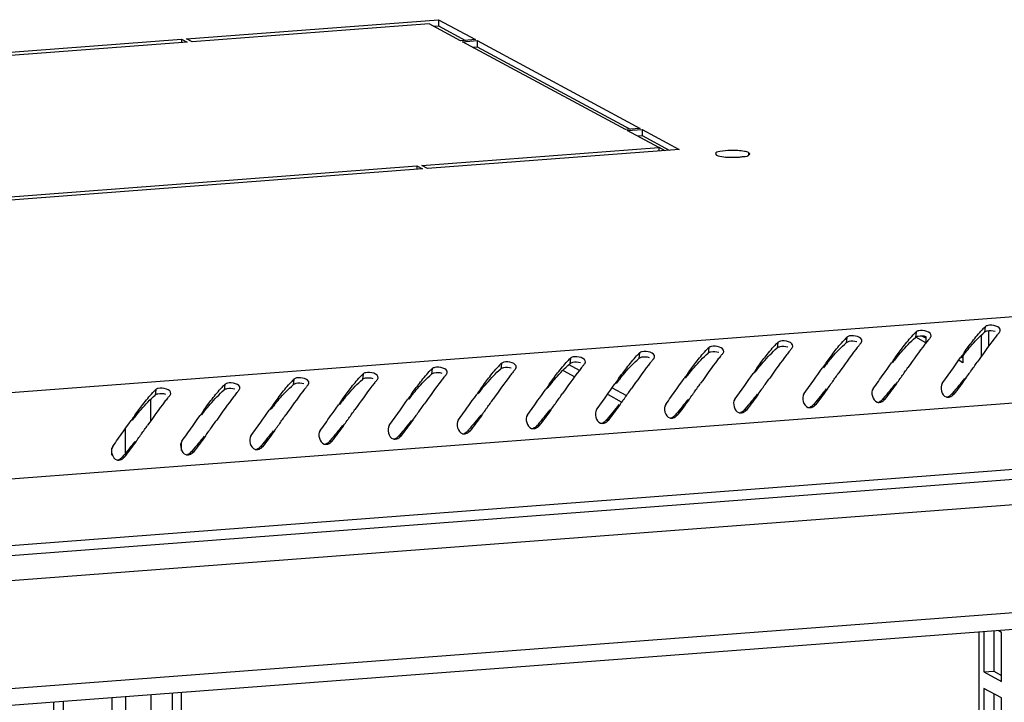
# Model space of a CAD drawing. Units: millimetres. Extents: x 0 to 841, y 0 to 594.
# Drawn here: x 759 to 778, y 558 to 571 of the extents above; entities that cross this region are included whole.
import ezdxf

# ---------------------------------------------------------------- set-up
doc = ezdxf.new("R2010")
doc.units = ezdxf.units.MM
doc.header["$LTSCALE"] = 46.255
doc.layers.get('0').update_dxf_attribs({"linetype": 'CONTINUOUS'})
doc.layers.add('02___PRT_ALL_AXES', color=7, linetype='CONTINUOUS')

msp = doc.modelspace()

# ---------------------------------------------------------------- linework, layer by layer
at = {"color": 7, "linetype": 'Continuous'}
for p, q in [((768.16538, 570.46535), (768.16538, 570.46981)), ((768.86788, 570.08682), (768.86788, 570.09129)), ((769.57037, 569.70829), (769.57037, 569.71276)), ((770.27287, 569.32976), (770.27287, 569.33423)), ((770.97537, 568.95123), (770.97537, 568.9557)), ((777.29788, 565.15097), (777.29785, 565.43645)), ((776.10373, 565.29942), (776.02871, 565.33984)), ((776.80623, 564.92089), (776.78125, 564.93435)), ((760.92873, 563.12521), (760.92869, 563.58844)), ((777.10802, 559.72456), (777.12466, 380.63792)), ((777.20461, 559.73189), (777.20468, 558.96692)), ((777.53828, 559.7175), (777.47366, 559.75232)), ((777.53836, 558.78712), (777.53828, 559.7175)), ((777.20468, 558.96692), (777.39194, 558.98114)), ((777.20468, 558.96692), (777.53836, 558.78712)), ((777.20471, 558.65353), (777.20479, 557.72315)), ((777.53839, 558.47373), (777.20471, 558.65353)), ((760.93561, 489.06112), (760.92916, 558.49599)), ((777.53848, 557.54335), (777.53839, 558.47373)), ((759.75758, 488.97166), (759.75113, 558.40653))]:
    msp.add_line(p, q, dxfattribs=at)
at = {"color": 3, "linetype": 'Continuous'}
for p, q in [((771.04047, 568.92062), (771.15125, 568.86093)), ((777.49922, 565.41232), (777.51274, 565.43975)), ((774.87763, 565.21324), (774.89115, 565.24068)), ((776.10374, 565.21307), (775.91242, 565.31616)), ((776.10373, 565.32748), (776.10374, 565.21307)), ((776.18842, 565.31278), (776.20195, 565.34022)), ((777.15745, 564.95919), (777.15742, 565.35336)), ((772.25604, 565.01417), (772.26956, 565.04161)), ((773.56683, 565.11371), (773.58036, 565.14114)), ((769.63445, 564.81509), (769.64797, 564.84253)), ((770.94524, 564.91463), (770.95877, 564.94207)), ((775.40564, 564.76829), (775.45003, 564.83107)), ((776.63896, 564.75796), (776.67686, 564.81172)), ((776.67686, 564.81172), (776.71643, 564.86783)), ((776.71643, 564.86783), (776.76082, 564.9306)), ((776.80624, 564.83454), (776.7322, 564.87444)), ((776.80622, 564.96486), (776.80624, 564.83454)), ((767.01286, 564.61602), (767.02638, 564.64346)), ((768.32365, 564.71556), (768.33718, 564.74299)), ((769.22494, 564.68739), (769.4448, 564.56892)), ((772.78405, 564.56922), (772.82844, 564.63199)), ((774.05527, 564.61264), (774.09484, 564.66875)), ((774.09484, 564.66875), (774.13923, 564.73153)), ((775.30104, 564.62002), (775.32816, 564.65843)), ((775.32816, 564.65843), (775.36607, 564.71218)), ((775.36607, 564.71218), (775.40564, 564.76829)), ((776.61184, 564.71956), (776.63896, 564.75796)), ((764.39127, 564.41695), (764.40479, 564.44438)), ((765.70206, 564.51648), (765.71559, 564.54392)), ((770.16246, 564.37014), (770.20685, 564.43292)), ((771.43368, 564.41357), (771.47325, 564.46968)), ((771.47325, 564.46968), (771.51764, 564.53246)), ((772.67945, 564.42094), (772.70657, 564.45935)), ((772.70657, 564.45935), (772.74448, 564.5131)), ((772.74448, 564.5131), (772.78405, 564.56922)), ((773.99025, 564.52048), (774.01737, 564.55889)), ((774.01737, 564.55889), (774.05527, 564.61264)), ((761.76968, 564.21787), (761.7832, 564.24531)), ((763.08047, 564.31741), (763.094, 564.34484)), ((768.81209, 564.21449), (768.85166, 564.2706)), ((768.85166, 564.2706), (768.89605, 564.33338)), ((770.05786, 564.22187), (770.08498, 564.26028)), ((770.08498, 564.26028), (770.12289, 564.31403)), ((770.12289, 564.31403), (770.16246, 564.37014)), ((771.36866, 564.32141), (771.39578, 564.35981)), ((771.39578, 564.35981), (771.43368, 564.41357)), ((766.1905, 564.01542), (766.23007, 564.07153)), ((766.23007, 564.07153), (766.27446, 564.13431)), ((767.43627, 564.0228), (767.46339, 564.0612)), ((767.46339, 564.0612), (767.5013, 564.11496)), ((767.5013, 564.11496), (767.54087, 564.17107)), ((767.54087, 564.17107), (767.58526, 564.23384)), ((768.74707, 564.12233), (768.77419, 564.16074)), ((768.77419, 564.16074), (768.81209, 564.21449)), ((770.07676, 564.22841), (770.32592, 564.09415)), ((796.52184, 564.04189), (722.57701, 558.42678)), ((763.56891, 563.81634), (763.60848, 563.87245)), ((763.60848, 563.87245), (763.65287, 563.93523)), ((764.8418, 563.86213), (764.87971, 563.91588)), ((764.87971, 563.91588), (764.91928, 563.97199)), ((764.91928, 563.97199), (764.96367, 564.03477)), ((766.12548, 563.92326), (766.1526, 563.96167)), ((766.1526, 563.96167), (766.1905, 564.01542)), ((760.98689, 563.67338), (761.03128, 563.73616)), ((762.22021, 563.66305), (762.25812, 563.71681)), ((762.25812, 563.71681), (762.29769, 563.77292)), ((762.29769, 563.77292), (762.34208, 563.83569)), ((763.50389, 563.72418), (763.53101, 563.76259)), ((763.53101, 563.76259), (763.56891, 563.81634)), ((764.81468, 563.82372), (764.8418, 563.86213)), ((760.8823, 563.52511), (760.90942, 563.56352)), ((760.90942, 563.56352), (760.94732, 563.61727)), ((760.94732, 563.61727), (760.98689, 563.67338)), ((762.19309, 563.62465), (762.22021, 563.66305)), ((793.89704, 560.99946), (725.06875, 555.77287)), ((777.39186, 559.74611), (777.39194, 558.98114)), ((777.39194, 558.98114), (777.53835, 558.90224)), ((777.39197, 558.55262), (777.39205, 557.73737)), ((759.57032, 488.95744), (759.56387, 558.39231))]:
    msp.add_line(p, q, dxfattribs=at)
at = {"color": 9, "linetype": 'Continuous'}
for p, q in [((796.01288, 567.09303), (722.21512, 561.48909)), ((796.58785, 565.49914), (722.60282, 559.88098)), ((775.91729, 565.4183), (775.90477, 565.31286)), ((777.22809, 565.51784), (777.21556, 565.4124)), ((773.2957, 565.21923), (773.28318, 565.11378)), ((774.6065, 565.31877), (774.59397, 565.21332)), ((770.67411, 565.02015), (770.66159, 564.91471)), ((771.98491, 565.11969), (771.97238, 565.01425)), ((768.05252, 564.82108), (768.04, 564.71563)), ((769.36332, 564.92062), (769.35079, 564.81517)), ((765.43093, 564.62201), (765.41841, 564.51656)), ((766.74173, 564.72154), (766.7292, 564.6161)), ((769.53632, 564.68771), (769.33931, 564.79387)), ((764.12014, 564.52247), (764.10761, 564.41702)), ((761.49855, 564.32339), (761.48602, 564.21795)), ((762.80934, 564.42293), (762.79682, 564.31749)), ((770.41981, 564.21166), (770.15839, 564.35252)), ((796.58796, 564.23578), (722.60294, 558.61762)), ((775.32042, 564.13524), (775.27899, 564.13602)), ((776.63122, 564.23478), (776.58978, 564.23556)), ((772.69883, 563.93617), (772.6574, 563.93694)), ((774.00963, 564.03571), (773.96819, 564.03648)), ((770.07724, 563.7371), (770.03581, 563.73787)), ((771.38804, 563.83663), (771.3466, 563.83741)), ((722.83766, 557.97488), (796.33581, 563.55607)), ((767.45565, 563.53802), (767.41422, 563.5388)), ((768.76645, 563.63756), (768.72501, 563.63833)), ((761.98653, 563.169), (761.98651, 563.32879)), ((764.83406, 563.33895), (764.79263, 563.33972)), ((766.14486, 563.43848), (766.10342, 563.43926)), ((760.66923, 563.07967), (760.66921, 563.2126)), ((762.21247, 563.13987), (762.17104, 563.14065)), ((763.52327, 563.23941), (763.48183, 563.24018)), ((760.90168, 563.04034), (760.86024, 563.04111)), ((794.36981, 561.35013), (724.80404, 556.06755)), ((760.6761, 489.04141), (760.66965, 558.47628)), ((761.82147, 538.17523), (761.81958, 558.5636)), ((761.98866, 540.14042), (761.98695, 558.57631))]:
    msp.add_line(p, q, dxfattribs=at)
at = {"color": 3, "linetype": 'Continuous'}
for centre, radius, start, end in [((777.0838, 564.21946), 1.67271, 134.216579, 136.941685), ((778.39459, 564.319), 1.67271, 134.216579, 136.941685), ((780.04727, 563.24475), 3.34533, 140.46561, 140.892673), ((779.85638, 563.40224), 3.09785, 140.08716, 140.464755), ((779.66259, 563.56452), 2.84509, 139.49838, 140.089877), ((774.46221, 564.02038), 1.67271, 134.216579, 136.941685), ((775.773, 564.11992), 1.67271, 134.216579, 136.941685), ((777.42568, 563.04567), 3.34533, 140.46561, 140.892673), ((777.23479, 563.20316), 3.09785, 140.08716, 140.464755), ((777.041, 563.36544), 2.84509, 139.49838, 140.089877), ((779.27518, 562.7099), 4.03792, 140.921226, 142.167023), ((778.73647, 563.14521), 3.34533, 140.46561, 140.892673), ((778.54558, 563.3027), 3.09785, 140.08716, 140.464755), ((778.3518, 563.46498), 2.84509, 139.49838, 140.089877), ((780.58597, 562.80943), 4.03792, 140.921226, 142.167023), ((771.84062, 563.82131), 1.67271, 134.216579, 136.941685), ((773.15141, 563.92085), 1.67271, 134.216579, 136.941685), ((774.6132, 563.00409), 3.09785, 140.08716, 140.464755), ((774.41941, 563.16637), 2.84509, 139.49838, 140.089877), ((776.65359, 562.51082), 4.03792, 140.921226, 142.167023), ((776.11488, 562.94613), 3.34533, 140.46561, 140.892673), ((775.92399, 563.10363), 3.09785, 140.08716, 140.464755), ((775.73021, 563.26591), 2.84509, 139.49838, 140.089877), ((777.96438, 562.61036), 4.03792, 140.921226, 142.167023), ((791.82095, 554.26541), 18.4541, 144.317416, 144.694852), ((769.21903, 563.62224), 1.67271, 134.216579, 136.941685), ((770.52982, 563.72177), 1.67271, 134.216579, 136.941685), ((771.79782, 562.96729), 2.84509, 139.49838, 140.089877), ((774.032, 562.31175), 4.03792, 140.921226, 142.167023), ((773.49329, 562.74706), 3.34533, 140.46561, 140.892673), ((773.3024, 562.90455), 3.09785, 140.08716, 140.464755), ((773.10862, 563.06683), 2.84509, 139.49838, 140.089877), ((775.34279, 562.41128), 4.03792, 140.921226, 142.167023), ((774.80409, 562.8466), 3.34533, 140.46561, 140.892673), ((789.19936, 554.06634), 18.4541, 144.317416, 144.694852), ((790.51015, 554.16587), 18.4541, 144.317416, 144.694852), ((734.27678, 594.98504), 52.34712, 324.620927, 324.841798), ((766.59743, 563.42316), 1.67271, 134.216579, 136.941685), ((767.90823, 563.5227), 1.67271, 134.216579, 136.941685), ((769.17623, 562.76822), 2.84509, 139.49838, 140.089877), ((771.41041, 562.11267), 4.03792, 140.921226, 142.167023), ((770.8717, 562.54799), 3.34533, 140.46561, 140.892673), ((770.68081, 562.70548), 3.09785, 140.08716, 140.464755), ((770.48703, 562.86776), 2.84509, 139.49838, 140.089877), ((772.7212, 562.21221), 4.03792, 140.921226, 142.167023), ((772.1825, 562.64752), 3.34533, 140.46561, 140.892673), ((771.99161, 562.80502), 3.09785, 140.08716, 140.464755), ((786.57777, 553.86726), 18.4541, 144.317416, 144.694852), ((787.88856, 553.9668), 18.4541, 144.317416, 144.694852), ((731.65519, 594.78596), 52.34712, 324.620927, 324.841798), ((732.96599, 594.8855), 52.34712, 324.620927, 324.841798), ((761.98322, 575.30443), 18.3622, 324.104973, 324.462127), ((757.29412, 578.65742), 24.12676, 324.455156, 324.587431), ((765.28664, 563.32362), 1.67271, 134.216579, 136.941685), ((768.78882, 561.9136), 4.03792, 140.921226, 142.167023), ((768.25011, 562.34891), 3.34533, 140.46561, 140.892673), ((768.05922, 562.5064), 3.09785, 140.08716, 140.464755), ((767.86544, 562.66868), 2.84509, 139.49838, 140.089877), ((770.09961, 562.01314), 4.03792, 140.921226, 142.167023), ((769.56091, 562.44845), 3.34533, 140.46561, 140.892673), ((769.37002, 562.60594), 3.09785, 140.08716, 140.464755), ((783.95618, 553.66819), 18.4541, 144.317416, 144.694852), ((785.26697, 553.76772), 18.4541, 144.317416, 144.694852), ((729.0336, 594.58689), 52.34712, 324.620927, 324.841798), ((730.3444, 594.68642), 52.34712, 324.620927, 324.841798), ((759.36163, 575.10535), 18.3622, 324.104973, 324.462127), ((754.67253, 578.45834), 24.12676, 324.455156, 324.587431), ((760.67242, 575.20489), 18.3622, 324.104973, 324.462127), ((755.98332, 578.55788), 24.12676, 324.455156, 324.587431), ((762.66505, 563.12455), 1.67271, 134.216579, 136.941685), ((763.97584, 563.22409), 1.67271, 134.216579, 136.941685), ((766.16723, 561.71452), 4.03792, 140.921226, 142.167023), ((765.62852, 562.14984), 3.34533, 140.46561, 140.892673), ((765.43763, 562.30733), 3.09785, 140.08716, 140.464755), ((765.24385, 562.46961), 2.84509, 139.49838, 140.089877), ((767.47802, 561.81406), 4.03792, 140.921226, 142.167023), ((766.93932, 562.24937), 3.34533, 140.46561, 140.892673), ((766.74843, 562.40687), 3.09785, 140.08716, 140.464755), ((766.55464, 562.56914), 2.84509, 139.49838, 140.089877), ((782.64538, 553.56865), 18.4541, 144.317416, 144.694852), ((726.41201, 594.38781), 52.34712, 324.620927, 324.841798), ((727.72281, 594.48735), 52.34712, 324.620927, 324.841798), ((752.05094, 578.25927), 24.12676, 324.455156, 324.587431), ((758.05083, 575.00582), 18.3622, 324.104973, 324.462127), ((753.36173, 578.3588), 24.12676, 324.455156, 324.587431), ((764.85643, 561.61499), 4.03792, 140.921226, 142.167023), ((764.31773, 562.0503), 3.34533, 140.46561, 140.892673), ((764.12684, 562.20779), 3.09785, 140.08716, 140.464755), ((763.93305, 562.37007), 2.84509, 139.49838, 140.089877), ((780.02379, 553.36957), 18.4541, 144.317416, 144.694852), ((781.33459, 553.46911), 18.4541, 144.317416, 144.694852), ((725.10122, 594.28828), 52.34712, 324.620927, 324.841798), ((749.42935, 578.06019), 24.12676, 324.455156, 324.587431), ((755.42924, 574.80674), 18.3622, 324.104973, 324.462127), ((750.74014, 578.15973), 24.12676, 324.455156, 324.587431), ((756.74004, 574.90628), 18.3622, 324.104973, 324.462127), ((777.4022, 553.1705), 18.4541, 144.317416, 144.694852), ((778.713, 553.27004), 18.4541, 144.317416, 144.694852), ((722.47963, 594.0892), 52.34712, 324.620927, 324.841798), ((746.80776, 577.86112), 24.12676, 324.455156, 324.587431), ((723.79042, 594.18874), 52.34712, 324.620927, 324.841798), ((752.80765, 574.60767), 18.3622, 324.104973, 324.462127), ((748.11855, 577.96066), 24.12676, 324.455156, 324.587431), ((754.11845, 574.7072), 18.3622, 324.104973, 324.462127), ((776.09141, 553.07096), 18.4541, 144.317416, 144.694852), ((719.85804, 593.89013), 52.34712, 324.620927, 324.841798), ((744.18617, 577.66204), 24.12676, 324.455156, 324.587431), ((721.16883, 593.98966), 52.34712, 324.620927, 324.841798), ((750.18606, 574.40859), 18.3622, 324.104973, 324.462127), ((745.49696, 577.76158), 24.12676, 324.455156, 324.587431), ((751.49686, 574.50813), 18.3622, 324.104973, 324.462127), ((718.54724, 593.79059), 52.34712, 324.620927, 324.841798), ((747.56447, 574.20952), 18.3622, 324.104973, 324.462127), ((742.87537, 577.56251), 24.12676, 324.455156, 324.587431), ((748.87527, 574.30906), 18.3622, 324.104973, 324.462127), ((746.25368, 574.10998), 18.3622, 324.104973, 324.462127), ((741.56458, 577.46297), 24.12676, 324.455156, 324.587431)]:
    msp.add_arc(centre, radius, start, end, dxfattribs=at)
at = {"color": 7, "linetype": 'Continuous'}
for centre, radius, start, end in [((784.17047, 559.00568), 9.47581, 140.518537, 141.230788), ((781.54888, 558.8066), 9.47581, 140.518537, 141.230788), ((782.85967, 558.90614), 9.47581, 140.518537, 141.230788), ((778.92729, 558.60753), 9.47581, 140.518537, 141.230788), ((780.23808, 558.70707), 9.47581, 140.518537, 141.230788), ((776.3057, 558.40845), 9.47581, 140.518537, 141.230788), ((777.61649, 558.50799), 9.47581, 140.518537, 141.230788), ((774.9949, 558.30892), 9.47581, 140.518537, 141.230788), ((769.50438, 570.26808), 9.30561, 319.588867, 319.750128), ((772.37331, 558.10984), 9.47581, 140.518537, 141.230788), ((773.68411, 558.20938), 9.47581, 140.518537, 141.230788), ((766.88279, 570.06901), 9.30561, 319.588867, 319.750128), ((768.19358, 570.16855), 9.30561, 319.588867, 319.750128), ((769.75172, 557.91077), 9.47581, 140.518537, 141.230788), ((771.06251, 558.01031), 9.47581, 140.518537, 141.230788), ((765.57199, 569.96947), 9.30561, 319.588867, 319.750128), ((768.44092, 557.81123), 9.47581, 140.518537, 141.230788), ((762.9504, 569.7704), 9.30561, 319.588867, 319.750128), ((764.2612, 569.86994), 9.30561, 319.588867, 319.750128), ((760.32881, 569.57132), 9.30561, 319.588867, 319.750128), ((761.63961, 569.67086), 9.30561, 319.588867, 319.750128), ((757.70722, 569.37225), 9.30561, 319.588867, 319.750128), ((759.01802, 569.47179), 9.30561, 319.588867, 319.750128), ((755.08563, 569.17317), 9.30561, 319.588867, 319.750128), ((756.39643, 569.27271), 9.30561, 319.588867, 319.750128), ((753.77484, 569.07364), 9.30561, 319.588867, 319.750128)]:
    msp.add_arc(centre, radius, start, end, dxfattribs=at)
at = {"color": 3, "linetype": 'Continuous'}
for points in [[(777.51212, 565.4397), (777.52555, 565.52389), (777.36004, 565.56028), (777.27711, 565.54056)], [(775.67438, 565.13777), (775.73372, 565.21481), (775.79515, 565.29051), (775.86162, 565.36149)], [(776.20133, 565.34017), (776.21476, 565.42435), (776.04925, 565.46075), (775.96631, 565.44102)], [(776.98517, 565.23731), (777.04452, 565.31435), (777.10594, 565.39005), (777.17241, 565.46103)], [(773.57974, 565.14109), (773.59317, 565.22527), (773.42766, 565.26167), (773.34472, 565.24195)], [(774.36358, 565.03824), (774.42293, 565.11527), (774.48435, 565.19097), (774.55082, 565.26195)], [(774.89053, 565.24063), (774.90396, 565.32481), (774.73845, 565.36121), (774.65552, 565.34149)], [(776.08602, 565.18661), (775.97362, 565.04204), (775.86871, 564.89178), (775.76317, 564.74214)], [(776.83141, 565.02958), (776.88168, 565.09954), (776.9326, 565.16907), (776.98517, 565.23731)], [(777.39681, 565.28614), (777.28442, 565.14158), (777.1795, 564.99132), (777.07397, 564.84168)], [(770.95815, 564.94202), (770.97158, 565.0262), (770.80607, 565.0626), (770.72313, 565.04288)], [(771.74199, 564.83916), (771.80134, 564.9162), (771.86276, 564.9919), (771.92923, 565.06288)], [(772.26894, 565.04155), (772.28237, 565.12574), (772.11686, 565.16214), (772.03393, 565.14241)], [(773.05279, 564.9387), (773.11213, 565.01573), (773.17356, 565.09144), (773.24003, 565.16241)], [(774.20982, 564.83051), (774.26009, 564.90046), (774.31101, 564.96999), (774.36358, 565.03824)], [(774.77522, 565.08707), (774.66283, 564.9425), (774.55791, 564.79224), (774.45238, 564.6426)], [(775.52061, 564.93004), (775.57089, 565), (775.6218, 565.06953), (775.67438, 565.13777)], [(768.33656, 564.74294), (768.34999, 564.82712), (768.18448, 564.86352), (768.10154, 564.8438)], [(769.1204, 564.64009), (769.17975, 564.71712), (769.24117, 564.79282), (769.30764, 564.8638)], [(769.64735, 564.84248), (769.66078, 564.92666), (769.49527, 564.96306), (769.41234, 564.94334)], [(770.4312, 564.73963), (770.49054, 564.81666), (770.55197, 564.89236), (770.61844, 564.96334)], [(771.58822, 564.63143), (771.6385, 564.70139), (771.68942, 564.77092), (771.74199, 564.83916)], [(772.15363, 564.88799), (772.04124, 564.74343), (771.93632, 564.59317), (771.83079, 564.44353)], [(772.89902, 564.73097), (772.9493, 564.80093), (773.00021, 564.87045), (773.05279, 564.9387)], [(773.46442, 564.98753), (773.35203, 564.84297), (773.24712, 564.69271), (773.14158, 564.54306)], [(765.71497, 564.54387), (765.7284, 564.62805), (765.56289, 564.66445), (765.47995, 564.64473)], [(766.49881, 564.44101), (766.55816, 564.51805), (766.61958, 564.59375), (766.68605, 564.66473)], [(767.02576, 564.6434), (767.03919, 564.72759), (766.87368, 564.76399), (766.79075, 564.74426)], [(767.80961, 564.54055), (767.86895, 564.61758), (767.93037, 564.69329), (767.99685, 564.76426)], [(768.96663, 564.43236), (769.01691, 564.50231), (769.06783, 564.57184), (769.1204, 564.64009)], [(769.53204, 564.68892), (769.41965, 564.54435), (769.31473, 564.3941), (769.2092, 564.24445)], [(770.27743, 564.53189), (770.32771, 564.60185), (770.37862, 564.67138), (770.4312, 564.73963)], [(770.84283, 564.78846), (770.73044, 564.64389), (770.62553, 564.49363), (770.51999, 564.34399)], [(775.10125, 564.34156), (775.16879, 564.4337), (775.2351, 564.52673), (775.30104, 564.62002)], [(776.41205, 564.4411), (776.47958, 564.53324), (776.5459, 564.62627), (776.61184, 564.71956)], [(763.09338, 564.34479), (763.10681, 564.42898), (762.9413, 564.46537), (762.85836, 564.44565)], [(763.87722, 564.24194), (763.93657, 564.31897), (763.99799, 564.39467), (764.06446, 564.46565)], [(764.40417, 564.44433), (764.4176, 564.52851), (764.25209, 564.56491), (764.16916, 564.54519)], [(765.18802, 564.34148), (765.24736, 564.41851), (765.30878, 564.49421), (765.37526, 564.56519)], [(766.34504, 564.23328), (766.39532, 564.30324), (766.44623, 564.37277), (766.49881, 564.44101)], [(766.91045, 564.48984), (766.79806, 564.34528), (766.69314, 564.19502), (766.58761, 564.04538)], [(767.65584, 564.33282), (767.70612, 564.40278), (767.75703, 564.47231), (767.80961, 564.54055)], [(768.22124, 564.58938), (768.10885, 564.44482), (768.00394, 564.29456), (767.8984, 564.14492)], [(773.79046, 564.24202), (773.85799, 564.33416), (773.92431, 564.42719), (773.99025, 564.52048)], [(775.54751, 564.43909), (775.47336, 564.33667), (775.39796, 564.23513), (775.32042, 564.13524)], [(776.41205, 564.4411), (776.35966, 564.36962), (776.40323, 564.21155), (776.4882, 564.18637)], [(776.8583, 564.53863), (776.78415, 564.43621), (776.70875, 564.33466), (776.63122, 564.23478)], [(761.25563, 564.04286), (761.31498, 564.1199), (761.3764, 564.1956), (761.44287, 564.26658)], [(761.78258, 564.24526), (761.79601, 564.32944), (761.6305, 564.36584), (761.54757, 564.34611)], [(762.56643, 564.1424), (762.62577, 564.21944), (762.68719, 564.29514), (762.75366, 564.36612)], [(763.72345, 564.03421), (763.77373, 564.10417), (763.82464, 564.17369), (763.87722, 564.24194)], [(764.28886, 564.29077), (764.17647, 564.1462), (764.07155, 563.99595), (763.96602, 563.8463)], [(765.03425, 564.13375), (765.08453, 564.2037), (765.13544, 564.27323), (765.18802, 564.34148)], [(765.59965, 564.39031), (765.48726, 564.24574), (765.38235, 564.09548), (765.27681, 563.94584)], [(771.16887, 564.04295), (771.2364, 564.13509), (771.30272, 564.22812), (771.36866, 564.32141)], [(772.47966, 564.14249), (772.5472, 564.23463), (772.61351, 564.32766), (772.67945, 564.42094)], [(773.79046, 564.24202), (773.73807, 564.17054), (773.78164, 564.01247), (773.86661, 563.9873)], [(774.23671, 564.33956), (774.16256, 564.23714), (774.08716, 564.13559), (774.00963, 564.03571)], [(775.10125, 564.34156), (775.04887, 564.27008), (775.09243, 564.11201), (775.1774, 564.08683)], [(761.66727, 564.0917), (761.55488, 563.94713), (761.44996, 563.79687), (761.34443, 563.64723)], [(762.41266, 563.93467), (762.46294, 564.00463), (762.51385, 564.07416), (762.56643, 564.1424)], [(762.97806, 564.19123), (762.86567, 564.04667), (762.76076, 563.89641), (762.65522, 563.74677)], [(768.54728, 563.84387), (768.61481, 563.93601), (768.68113, 564.02904), (768.74707, 564.12233)], [(769.85807, 563.94341), (769.92561, 564.03555), (769.99192, 564.12858), (770.05786, 564.22187)], [(771.61512, 564.14048), (771.54097, 564.03806), (771.46557, 563.93651), (771.38804, 563.83663)], [(772.47966, 564.14249), (772.42728, 564.07101), (772.47084, 563.91293), (772.55581, 563.88776)], [(772.92592, 564.24002), (772.85177, 564.1376), (772.77637, 564.03605), (772.69883, 563.93617)], [(761.10186, 563.83513), (761.15214, 563.90509), (761.20305, 563.97462), (761.25563, 564.04286)], [(765.92569, 563.6448), (765.99322, 563.73694), (766.05954, 563.82997), (766.12548, 563.92326)], [(767.23648, 563.74434), (767.30402, 563.83648), (767.37033, 563.92951), (767.43627, 564.0228)], [(768.99353, 563.94141), (768.91938, 563.83899), (768.84398, 563.73744), (768.76645, 563.63756)], [(769.85807, 563.94341), (769.80569, 563.87193), (769.84925, 563.71386), (769.93422, 563.68869)], [(770.30433, 564.04094), (770.23018, 563.93853), (770.15478, 563.83698), (770.07724, 563.7371)], [(771.16887, 564.04295), (771.11648, 563.97147), (771.16005, 563.8134), (771.24502, 563.78822)], [(763.3041, 563.44572), (763.37163, 563.53787), (763.43795, 563.6309), (763.50389, 563.72418)], [(764.61489, 563.54526), (764.68243, 563.6374), (764.74874, 563.73043), (764.81468, 563.82372)], [(766.37194, 563.74233), (766.29779, 563.63991), (766.22239, 563.53837), (766.14486, 563.43848)], [(767.23648, 563.74434), (767.1841, 563.67286), (767.22766, 563.51479), (767.31263, 563.48961)], [(767.68274, 563.84187), (767.60859, 563.73945), (767.53319, 563.6379), (767.45565, 563.53802)], [(768.54728, 563.84387), (768.49489, 563.77239), (768.53846, 563.61432), (768.62343, 563.58915)], [(760.68251, 563.24665), (760.75004, 563.33879), (760.81636, 563.43182), (760.8823, 563.52511)], [(761.9933, 563.34619), (762.06083, 563.43833), (762.12715, 563.53136), (762.19309, 563.62465)], [(763.75035, 563.54326), (763.6762, 563.44084), (763.6008, 563.33929), (763.52327, 563.23941)], [(764.61489, 563.54526), (764.5625, 563.47378), (764.60607, 563.31571), (764.69104, 563.29054)], [(765.06115, 563.6428), (764.987, 563.54038), (764.9116, 563.43883), (764.83406, 563.33895)], [(765.92569, 563.6448), (765.8733, 563.57332), (765.91687, 563.41525), (766.00184, 563.39007)], [(761.12876, 563.34418), (761.05461, 563.24176), (760.97921, 563.14022), (760.90168, 563.04034)], [(761.9933, 563.34619), (761.94091, 563.27471), (761.98448, 563.11664), (762.06945, 563.09146)], [(762.43956, 563.44372), (762.3654, 563.3413), (762.29001, 563.23975), (762.21247, 563.13987)], [(763.3041, 563.44572), (763.25171, 563.37425), (763.29528, 563.21617), (763.38025, 563.191)], [(760.68251, 563.24665), (760.63012, 563.17517), (760.67369, 563.0171), (760.75866, 562.99193)]]:
    msp.add_open_spline(points, degree=3, dxfattribs=at)
for points, knots in [([(775.96631, 565.44102), (775.95648, 565.43869), (775.93912, 565.43326), (775.92307, 565.42391), (775.91729, 565.4183)], [0, 0, 0, 0, 0.55683715, 1, 1, 1, 1]), ([(777.27711, 565.54056), (777.26727, 565.53822), (777.24991, 565.53279), (777.23386, 565.52344), (777.22809, 565.51784)], [0, 0, 0, 0, 0.55683715, 1, 1, 1, 1]), ([(773.34472, 565.24195), (773.33489, 565.23961), (773.31753, 565.23418), (773.30148, 565.22483), (773.2957, 565.21923)], [0, 0, 0, 0, 0.55683715, 1, 1, 1, 1]), ([(774.65552, 565.34149), (774.64568, 565.33915), (774.62832, 565.33372), (774.61227, 565.32437), (774.6065, 565.31877)], [0, 0, 0, 0, 0.55683715, 1, 1, 1, 1]), ([(770.72313, 565.04288), (770.7133, 565.04054), (770.69594, 565.03511), (770.67989, 565.02576), (770.67411, 565.02015)], [0, 0, 0, 0, 0.55683715, 1, 1, 1, 1]), ([(772.03393, 565.14241), (772.02409, 565.14007), (772.00673, 565.13464), (771.99068, 565.1253), (771.98491, 565.11969)], [0, 0, 0, 0, 0.55683715, 1, 1, 1, 1]), ([(768.10154, 564.8438), (768.09171, 564.84146), (768.07435, 564.83603), (768.0583, 564.82668), (768.05252, 564.82108)], [0, 0, 0, 0, 0.55683715, 1, 1, 1, 1]), ([(769.41234, 564.94334), (769.4025, 564.941), (769.38514, 564.93557), (769.36909, 564.92622), (769.36332, 564.92062)], [0, 0, 0, 0, 0.55683715, 1, 1, 1, 1]), ([(765.47995, 564.64473), (765.47012, 564.64239), (765.45276, 564.63696), (765.43671, 564.62761), (765.43093, 564.62201)], [0, 0, 0, 0, 0.55683715, 1, 1, 1, 1]), ([(766.79075, 564.74426), (766.78091, 564.74192), (766.76355, 564.73649), (766.7475, 564.72715), (766.74173, 564.72154)], [0, 0, 0, 0, 0.55683715, 1, 1, 1, 1]), ([(762.85836, 564.44565), (762.84853, 564.44331), (762.83117, 564.43788), (762.81512, 564.42853), (762.80934, 564.42293)], [0, 0, 0, 0, 0.55683715, 1, 1, 1, 1]), ([(764.16916, 564.54519), (764.15932, 564.54285), (764.14196, 564.53742), (764.12591, 564.52807), (764.12014, 564.52247)], [0, 0, 0, 0, 0.55683715, 1, 1, 1, 1]), ([(761.54757, 564.34611), (761.53773, 564.34378), (761.52037, 564.33835), (761.50432, 564.329), (761.49855, 564.32339)], [0, 0, 0, 0, 0.55683715, 1, 1, 1, 1]), ([(775.1774, 564.08683), (775.18126, 564.08569), (775.18911, 564.0838), (775.19712, 564.08278), (775.20115, 564.08246)], [0, 0, 0, 0, 0.49912067, 1, 1, 1, 1]), ([(775.20115, 564.08246), (775.21115, 564.08169), (775.23155, 564.08268), (775.25119, 564.08806), (775.26069, 564.09174)], [0, 0, 0, 0, 0.49624956, 1, 1, 1, 1]), ([(775.26069, 564.09174), (775.26717, 564.09425), (775.27977, 564.10017), (775.29141, 564.1078), (775.2969, 564.11201)], [0, 0, 0, 0, 0.50121718, 1, 1, 1, 1]), ([(775.2969, 564.11201), (775.3013, 564.11539), (775.30967, 564.12264), (775.31705, 564.13091), (775.32042, 564.13524)], [0, 0, 0, 0, 0.50259201, 1, 1, 1, 1]), ([(776.4882, 564.18637), (776.49206, 564.18523), (776.49991, 564.18334), (776.50792, 564.18231), (776.51194, 564.182)], [0, 0, 0, 0, 0.49912067, 1, 1, 1, 1]), ([(776.51194, 564.182), (776.52194, 564.18123), (776.54234, 564.18221), (776.56199, 564.1876), (776.57148, 564.19127)], [0, 0, 0, 0, 0.49624956, 1, 1, 1, 1]), ([(776.57148, 564.19127), (776.57797, 564.19378), (776.59056, 564.1997), (776.60221, 564.20734), (776.60769, 564.21155)], [0, 0, 0, 0, 0.50121718, 1, 1, 1, 1]), ([(776.60769, 564.21155), (776.6121, 564.21493), (776.62047, 564.22218), (776.62785, 564.23044), (776.63122, 564.23478)], [0, 0, 0, 0, 0.50259201, 1, 1, 1, 1]), ([(772.55581, 563.88776), (772.55967, 563.88662), (772.56752, 563.88473), (772.57553, 563.8837), (772.57956, 563.88339)], [0, 0, 0, 0, 0.49912067, 1, 1, 1, 1]), ([(772.57956, 563.88339), (772.58956, 563.88262), (772.60995, 563.8836), (772.6296, 563.88899), (772.6391, 563.89266)], [0, 0, 0, 0, 0.49624956, 1, 1, 1, 1]), ([(772.6391, 563.89266), (772.64558, 563.89517), (772.65818, 563.90109), (772.66982, 563.90873), (772.67531, 563.91294)], [0, 0, 0, 0, 0.50121718, 1, 1, 1, 1]), ([(772.67531, 563.91294), (772.67971, 563.91632), (772.68808, 563.92357), (772.69546, 563.93183), (772.69883, 563.93617)], [0, 0, 0, 0, 0.50259201, 1, 1, 1, 1]), ([(773.86661, 563.9873), (773.87047, 563.98616), (773.87832, 563.98427), (773.88633, 563.98324), (773.89035, 563.98293)], [0, 0, 0, 0, 0.49912067, 1, 1, 1, 1]), ([(773.89035, 563.98293), (773.90035, 563.98216), (773.92075, 563.98314), (773.9404, 563.98852), (773.94989, 563.9922)], [0, 0, 0, 0, 0.49624956, 1, 1, 1, 1]), ([(773.94989, 563.9922), (773.95638, 563.99471), (773.96897, 564.00063), (773.98062, 564.00826), (773.9861, 564.01247)], [0, 0, 0, 0, 0.50121718, 1, 1, 1, 1]), ([(773.9861, 564.01247), (773.99051, 564.01585), (773.99888, 564.02311), (774.00626, 564.03137), (774.00963, 564.03571)], [0, 0, 0, 0, 0.50259201, 1, 1, 1, 1]), ([(769.93422, 563.68869), (769.93808, 563.68754), (769.94593, 563.68565), (769.95394, 563.68463), (769.95797, 563.68432)], [0, 0, 0, 0, 0.49912067, 1, 1, 1, 1]), ([(769.95797, 563.68432), (769.96797, 563.68354), (769.98836, 563.68453), (770.00801, 563.68991), (770.01751, 563.69359)], [0, 0, 0, 0, 0.49624956, 1, 1, 1, 1]), ([(770.01751, 563.69359), (770.02399, 563.6961), (770.03659, 563.70202), (770.04823, 563.70965), (770.05372, 563.71386)], [0, 0, 0, 0, 0.50121718, 1, 1, 1, 1]), ([(770.05372, 563.71386), (770.05812, 563.71724), (770.06649, 563.72449), (770.07387, 563.73276), (770.07724, 563.7371)], [0, 0, 0, 0, 0.50259201, 1, 1, 1, 1]), ([(771.24502, 563.78822), (771.24888, 563.78708), (771.25673, 563.78519), (771.26474, 563.78416), (771.26876, 563.78385)], [0, 0, 0, 0, 0.49912067, 1, 1, 1, 1]), ([(771.26876, 563.78385), (771.27876, 563.78308), (771.29916, 563.78406), (771.31881, 563.78945), (771.3283, 563.79313)], [0, 0, 0, 0, 0.49624956, 1, 1, 1, 1]), ([(771.3283, 563.79313), (771.33479, 563.79563), (771.34738, 563.80155), (771.35903, 563.80919), (771.36451, 563.8134)], [0, 0, 0, 0, 0.50121718, 1, 1, 1, 1]), ([(771.36451, 563.8134), (771.36892, 563.81678), (771.37729, 563.82403), (771.38467, 563.83229), (771.38804, 563.83663)], [0, 0, 0, 0, 0.50259201, 1, 1, 1, 1]), ([(767.33638, 563.48524), (767.34638, 563.48447), (767.36677, 563.48545), (767.38642, 563.49084), (767.39592, 563.49451)], [0, 0, 0, 0, 0.49624956, 1, 1, 1, 1]), ([(767.39592, 563.49451), (767.4024, 563.49702), (767.415, 563.50294), (767.42664, 563.51058), (767.43213, 563.51479)], [0, 0, 0, 0, 0.50121718, 1, 1, 1, 1]), ([(767.43213, 563.51479), (767.43653, 563.51817), (767.4449, 563.52542), (767.45228, 563.53368), (767.45565, 563.53802)], [0, 0, 0, 0, 0.50259201, 1, 1, 1, 1]), ([(768.62343, 563.58915), (768.62728, 563.58801), (768.63514, 563.58612), (768.64315, 563.58509), (768.64717, 563.58478)], [0, 0, 0, 0, 0.49912067, 1, 1, 1, 1]), ([(768.64717, 563.58478), (768.65717, 563.58401), (768.67757, 563.58499), (768.69722, 563.59038), (768.70671, 563.59405)], [0, 0, 0, 0, 0.49624956, 1, 1, 1, 1]), ([(768.70671, 563.59405), (768.7132, 563.59656), (768.72579, 563.60248), (768.73744, 563.61011), (768.74292, 563.61432)], [0, 0, 0, 0, 0.50121718, 1, 1, 1, 1]), ([(768.74292, 563.61432), (768.74733, 563.6177), (768.7557, 563.62496), (768.76308, 563.63322), (768.76645, 563.63756)], [0, 0, 0, 0, 0.50259201, 1, 1, 1, 1]), ([(764.77433, 563.29544), (764.78081, 563.29795), (764.79341, 563.30387), (764.80505, 563.3115), (764.81054, 563.31571)], [0, 0, 0, 0, 0.50121718, 1, 1, 1, 1]), ([(764.81054, 563.31571), (764.81494, 563.31909), (764.82331, 563.32634), (764.83069, 563.33461), (764.83406, 563.33895)], [0, 0, 0, 0, 0.50259201, 1, 1, 1, 1]), ([(766.00184, 563.39007), (766.00569, 563.38893), (766.01355, 563.38704), (766.02156, 563.38601), (766.02558, 563.3857)], [0, 0, 0, 0, 0.49912067, 1, 1, 1, 1]), ([(766.02558, 563.3857), (766.03558, 563.38493), (766.05598, 563.38592), (766.07563, 563.3913), (766.08512, 563.39498)], [0, 0, 0, 0, 0.49624956, 1, 1, 1, 1]), ([(766.08512, 563.39498), (766.09161, 563.39749), (766.1042, 563.4034), (766.11584, 563.41104), (766.12133, 563.41525)], [0, 0, 0, 0, 0.50121718, 1, 1, 1, 1]), ([(766.12133, 563.41525), (766.12574, 563.41863), (766.13411, 563.42588), (766.14149, 563.43414), (766.14486, 563.43848)], [0, 0, 0, 0, 0.50259201, 1, 1, 1, 1]), ([(767.31263, 563.48961), (767.31649, 563.48847), (767.32434, 563.48658), (767.33235, 563.48555), (767.33638, 563.48524)], [0, 0, 0, 0, 0.49912067, 1, 1, 1, 1]), ([(762.18895, 563.11664), (762.19335, 563.12002), (762.20172, 563.12727), (762.2091, 563.13553), (762.21247, 563.13987)], [0, 0, 0, 0, 0.50259201, 1, 1, 1, 1]), ([(763.38025, 563.191), (763.3841, 563.18986), (763.39196, 563.18797), (763.39997, 563.18694), (763.40399, 563.18663)], [0, 0, 0, 0, 0.49912067, 1, 1, 1, 1]), ([(763.40399, 563.18663), (763.41399, 563.18586), (763.43439, 563.18684), (763.45404, 563.19223), (763.46353, 563.1959)], [0, 0, 0, 0, 0.49624956, 1, 1, 1, 1]), ([(763.46353, 563.1959), (763.47002, 563.19841), (763.48261, 563.20433), (763.49425, 563.21196), (763.49974, 563.21618)], [0, 0, 0, 0, 0.50121718, 1, 1, 1, 1]), ([(763.49974, 563.21618), (763.50415, 563.21955), (763.51252, 563.22681), (763.5199, 563.23507), (763.52327, 563.23941)], [0, 0, 0, 0, 0.50259201, 1, 1, 1, 1]), ([(764.69104, 563.29054), (764.6949, 563.28939), (764.70275, 563.28751), (764.71076, 563.28648), (764.71479, 563.28617)], [0, 0, 0, 0, 0.49912067, 1, 1, 1, 1]), ([(764.71479, 563.28617), (764.72479, 563.28539), (764.74518, 563.28638), (764.76483, 563.29176), (764.77433, 563.29544)], [0, 0, 0, 0, 0.49624956, 1, 1, 1, 1]), ([(760.75866, 562.99193), (760.76251, 562.99078), (760.77037, 562.98889), (760.77838, 562.98787), (760.7824, 562.98756)], [0, 0, 0, 0, 0.49912067, 1, 1, 1, 1]), ([(760.7824, 562.98756), (760.7924, 562.98678), (760.8128, 562.98777), (760.83245, 562.99315), (760.84194, 562.99683)], [0, 0, 0, 0, 0.49624956, 1, 1, 1, 1]), ([(760.84194, 562.99683), (760.84842, 562.99934), (760.86102, 563.00526), (760.87266, 563.01289), (760.87815, 563.0171)], [0, 0, 0, 0, 0.50121718, 1, 1, 1, 1]), ([(760.87815, 563.0171), (760.88256, 563.02048), (760.89093, 563.02773), (760.89831, 563.036), (760.90168, 563.04034)], [0, 0, 0, 0, 0.50259201, 1, 1, 1, 1]), ([(762.06945, 563.09146), (762.07331, 563.09032), (762.08116, 563.08843), (762.08917, 563.0874), (762.0932, 563.08709)], [0, 0, 0, 0, 0.49912067, 1, 1, 1, 1]), ([(762.0932, 563.08709), (762.10319, 563.08632), (762.12359, 563.0873), (762.14324, 563.09269), (762.15274, 563.09636)], [0, 0, 0, 0, 0.49624956, 1, 1, 1, 1]), ([(762.15274, 563.09636), (762.15922, 563.09887), (762.17182, 563.10479), (762.18346, 563.11243), (762.18895, 563.11664)], [0, 0, 0, 0, 0.50121718, 1, 1, 1, 1])]:
    msp.add_open_spline(points, degree=3, knots=knots, dxfattribs=at)
at = {"color": 7, "linetype": 'Continuous'}
for points, knots in [([(776.85675, 565.03067), (776.88753, 565.06799), (776.99999, 565.20156), (777.11936, 565.33049), (777.21556, 565.4124)], [0, 0, 0, 0, 0.27688529, 1, 1, 1, 1]), ([(777.26666, 565.43406), (777.25659, 565.43188), (777.23865, 565.42672), (777.2219, 565.41779), (777.21556, 565.4124)], [0, 0, 0, 0, 0.55320353, 1, 1, 1, 1]), ([(774.23516, 564.83159), (774.26594, 564.86892), (774.3784, 565.00249), (774.49777, 565.13141), (774.59397, 565.21332)], [0, 0, 0, 0, 0.27688529, 1, 1, 1, 1]), ([(774.64507, 565.23499), (774.635, 565.2328), (774.61706, 565.22764), (774.60031, 565.21872), (774.59397, 565.21332)], [0, 0, 0, 0, 0.55320353, 1, 1, 1, 1]), ([(775.54595, 564.93113), (775.57673, 564.96846), (775.68919, 565.10202), (775.80856, 565.23095), (775.90477, 565.31286)], [0, 0, 0, 0, 0.27688529, 1, 1, 1, 1]), ([(775.95587, 565.33452), (775.9458, 565.33234), (775.92785, 565.32718), (775.9111, 565.31825), (775.90477, 565.31286)], [0, 0, 0, 0, 0.55320353, 1, 1, 1, 1]), ([(771.61357, 564.63252), (771.64435, 564.66984), (771.75681, 564.80341), (771.87618, 564.93234), (771.97238, 565.01425)], [0, 0, 0, 0, 0.27688529, 1, 1, 1, 1]), ([(772.02348, 565.03591), (772.01341, 565.03373), (771.99547, 565.02857), (771.97872, 565.01964), (771.97238, 565.01425)], [0, 0, 0, 0, 0.55320353, 1, 1, 1, 1]), ([(772.92436, 564.73206), (772.95514, 564.76938), (773.0676, 564.90295), (773.18697, 565.03188), (773.28318, 565.11378)], [0, 0, 0, 0, 0.27688529, 1, 1, 1, 1]), ([(773.33428, 565.13545), (773.32421, 565.13327), (773.30626, 565.12811), (773.28951, 565.11918), (773.28318, 565.11378)], [0, 0, 0, 0, 0.55320353, 1, 1, 1, 1]), ([(768.99198, 564.43344), (769.02276, 564.47077), (769.13522, 564.60434), (769.25459, 564.73326), (769.35079, 564.81517)], [0, 0, 0, 0, 0.27688529, 1, 1, 1, 1]), ([(769.40189, 564.83684), (769.39182, 564.83465), (769.37388, 564.82949), (769.35713, 564.82057), (769.35079, 564.81517)], [0, 0, 0, 0, 0.55320353, 1, 1, 1, 1]), ([(770.30277, 564.53298), (770.33355, 564.57031), (770.44601, 564.70387), (770.56538, 564.8328), (770.66159, 564.91471)], [0, 0, 0, 0, 0.27688529, 1, 1, 1, 1]), ([(770.71269, 564.93637), (770.70262, 564.93419), (770.68467, 564.92903), (770.66792, 564.9201), (770.66159, 564.91471)], [0, 0, 0, 0, 0.55320353, 1, 1, 1, 1]), ([(766.37039, 564.23437), (766.40117, 564.2717), (766.51363, 564.40526), (766.633, 564.53419), (766.7292, 564.6161)], [0, 0, 0, 0, 0.27688529, 1, 1, 1, 1]), ([(766.7803, 564.63776), (766.77023, 564.63558), (766.75229, 564.63042), (766.73554, 564.62149), (766.7292, 564.6161)], [0, 0, 0, 0, 0.55320353, 1, 1, 1, 1]), ([(767.68118, 564.33391), (767.71196, 564.37123), (767.82442, 564.5048), (767.94379, 564.63373), (768.04, 564.71563)], [0, 0, 0, 0, 0.27688529, 1, 1, 1, 1]), ([(768.0911, 564.7373), (768.08103, 564.73512), (768.06308, 564.72996), (768.04633, 564.72103), (768.04, 564.71563)], [0, 0, 0, 0, 0.55320353, 1, 1, 1, 1]), ([(764.15871, 564.43869), (764.14864, 564.4365), (764.1307, 564.43135), (764.11395, 564.42242), (764.10761, 564.41702)], [0, 0, 0, 0, 0.55320353, 1, 1, 1, 1]), ([(765.05959, 564.13483), (765.09037, 564.17216), (765.20283, 564.30573), (765.3222, 564.43465), (765.41841, 564.51656)], [0, 0, 0, 0, 0.27688529, 1, 1, 1, 1]), ([(765.46951, 564.53822), (765.45944, 564.53604), (765.44149, 564.53088), (765.42474, 564.52196), (765.41841, 564.51656)], [0, 0, 0, 0, 0.55320353, 1, 1, 1, 1]), ([(762.438, 563.93576), (762.46878, 563.97308), (762.58124, 564.10665), (762.70061, 564.23558), (762.79682, 564.31749)], [0, 0, 0, 0, 0.27688529, 1, 1, 1, 1]), ([(762.84792, 564.33915), (762.83785, 564.33697), (762.8199, 564.33181), (762.80315, 564.32288), (762.79682, 564.31749)], [0, 0, 0, 0, 0.55320353, 1, 1, 1, 1]), ([(763.7488, 564.0353), (763.77958, 564.07262), (763.89204, 564.20619), (764.01141, 564.33512), (764.10761, 564.41702)], [0, 0, 0, 0, 0.27688529, 1, 1, 1, 1]), ([(761.12721, 563.83622), (761.15799, 563.87355), (761.27045, 564.00711), (761.38982, 564.13604), (761.48602, 564.21795)], [0, 0, 0, 0, 0.27688529, 1, 1, 1, 1]), ([(761.53712, 564.23961), (761.52705, 564.23743), (761.50911, 564.23227), (761.49236, 564.22334), (761.48602, 564.21795)], [0, 0, 0, 0, 0.55320353, 1, 1, 1, 1]), ([(775.21787, 564.09491), (775.22963, 564.09903), (775.2521, 564.11012), (775.27102, 564.12666), (775.27899, 564.13602)], [0, 0, 0, 0, 0.50347252, 1, 1, 1, 1]), ([(776.52866, 564.19445), (776.54043, 564.19857), (776.56289, 564.20966), (776.58181, 564.22619), (776.58978, 564.23556)], [0, 0, 0, 0, 0.50347252, 1, 1, 1, 1]), ([(772.59627, 563.89584), (772.60804, 563.89996), (772.63051, 563.91105), (772.64943, 563.92758), (772.6574, 563.93694)], [0, 0, 0, 0, 0.50347252, 1, 1, 1, 1]), ([(773.90707, 563.99538), (773.91884, 563.99949), (773.9413, 564.01059), (773.96022, 564.02712), (773.96819, 564.03648)], [0, 0, 0, 0, 0.50347252, 1, 1, 1, 1]), ([(769.97468, 563.69676), (769.98645, 563.70088), (770.00892, 563.71197), (770.02784, 563.72851), (770.03581, 563.73787)], [0, 0, 0, 0, 0.50347252, 1, 1, 1, 1]), ([(771.28548, 563.7963), (771.29725, 563.80042), (771.31971, 563.81151), (771.33863, 563.82804), (771.3466, 563.83741)], [0, 0, 0, 0, 0.50347252, 1, 1, 1, 1]), ([(767.35309, 563.49769), (767.36486, 563.50181), (767.38733, 563.5129), (767.40625, 563.52943), (767.41422, 563.5388)], [0, 0, 0, 0, 0.50347252, 1, 1, 1, 1]), ([(768.66389, 563.59723), (768.67566, 563.60135), (768.69812, 563.61244), (768.71704, 563.62897), (768.72501, 563.63833)], [0, 0, 0, 0, 0.50347252, 1, 1, 1, 1]), ([(764.7315, 563.29862), (764.74327, 563.30273), (764.76574, 563.31383), (764.78466, 563.33036), (764.79263, 563.33972)], [0, 0, 0, 0, 0.50347252, 1, 1, 1, 1]), ([(766.0423, 563.39815), (766.05407, 563.40227), (766.07653, 563.41336), (766.09545, 563.42989), (766.10342, 563.43926)], [0, 0, 0, 0, 0.50347252, 1, 1, 1, 1]), ([(762.10991, 563.09954), (762.12168, 563.10366), (762.14414, 563.11475), (762.16307, 563.13128), (762.17104, 563.14065)], [0, 0, 0, 0, 0.50347252, 1, 1, 1, 1]), ([(763.42071, 563.19908), (763.43248, 563.2032), (763.45494, 563.21429), (763.47386, 563.23082), (763.48183, 563.24018)], [0, 0, 0, 0, 0.50347252, 1, 1, 1, 1]), ([(760.79912, 563), (760.81089, 563.00412), (760.83335, 563.01521), (760.85227, 563.03175), (760.86024, 563.04111)], [0, 0, 0, 0, 0.50347252, 1, 1, 1, 1])]:
    msp.add_open_spline(points, degree=3, knots=knots, dxfattribs=at)
for points in [[(777.41697, 565.42651), (777.3691, 565.44152), (777.31569, 565.44469), (777.26666, 565.43406)], [(774.79538, 565.22744), (774.74751, 565.24245), (774.6941, 565.24561), (774.64507, 565.23499)], [(776.10617, 565.32697), (776.05831, 565.34198), (776.00489, 565.34515), (775.95587, 565.33452)], [(772.17379, 565.02836), (772.12592, 565.04337), (772.07251, 565.04654), (772.02348, 565.03591)], [(773.48458, 565.1279), (773.43672, 565.14291), (773.3833, 565.14607), (773.33428, 565.13545)], [(769.5522, 564.82929), (769.50433, 564.8443), (769.45092, 564.84746), (769.40189, 564.83684)], [(770.86299, 564.92882), (770.81513, 564.94383), (770.76171, 564.947), (770.71269, 564.93637)], [(766.9306, 564.63021), (766.88274, 564.64522), (766.82933, 564.64839), (766.7803, 564.63776)], [(768.2414, 564.72975), (768.19353, 564.74476), (768.14012, 564.74792), (768.0911, 564.7373)], [(764.30901, 564.43114), (764.26115, 564.44615), (764.20774, 564.44931), (764.15871, 564.43869)], [(765.61981, 564.53068), (765.57194, 564.54569), (765.51853, 564.54885), (765.46951, 564.53822)], [(775.526, 564.43673), (775.45051, 564.34218), (775.37411, 564.24833), (775.29594, 564.15598)], [(776.8368, 564.53626), (776.76131, 564.44172), (776.68491, 564.34786), (776.60674, 564.25552)], [(761.68742, 564.23206), (761.63956, 564.24707), (761.58615, 564.25024), (761.53712, 564.23961)], [(762.99822, 564.3316), (762.95035, 564.34661), (762.89694, 564.34978), (762.84792, 564.33915)], [(774.21521, 564.33719), (774.13972, 564.24264), (774.06332, 564.14879), (773.98515, 564.05645)], [(771.59362, 564.13811), (771.51813, 564.04357), (771.44173, 563.94972), (771.36356, 563.85737)], [(772.90441, 564.23765), (772.82892, 564.14311), (772.75252, 564.04925), (772.67435, 563.95691)], [(768.97203, 563.93904), (768.89654, 563.84449), (768.82014, 563.75064), (768.74196, 563.6583)], [(770.28282, 564.03858), (770.20733, 563.94403), (770.13093, 563.85018), (770.05276, 563.75784)], [(766.35044, 563.73997), (766.27494, 563.64542), (766.19855, 563.55157), (766.12037, 563.45922)], [(767.66123, 563.8395), (767.58574, 563.74496), (767.50934, 563.6511), (767.43117, 563.55876)], [(763.72885, 563.54089), (763.65335, 563.44634), (763.57696, 563.35249), (763.49878, 563.26015)], [(765.03964, 563.64043), (764.96415, 563.54588), (764.88775, 563.45203), (764.80958, 563.35969)], [(761.10726, 563.34182), (761.03176, 563.24727), (760.95537, 563.15342), (760.87719, 563.06108)], [(762.41805, 563.44135), (762.34256, 563.34681), (762.26616, 563.25295), (762.18799, 563.16061)]]:
    msp.add_open_spline(points, degree=3, dxfattribs=at)
at = {"layer": '02___PRT_ALL_AXES', "color": 3, "linetype": 'Continuous'}
for p, q in [((762.08359, 570.97954), (766.85863, 571.34214)), ((766.85863, 571.34214), (767.56113, 570.96361)), ((766.68312, 571.26403), (762.18897, 570.92276)), ((767.28024, 570.94229), (766.68312, 571.26403)), ((748.64794, 569.95929), (761.98996, 570.97243)), ((761.98996, 570.97243), (762.09534, 570.91565)), ((762.18897, 570.92276), (762.08359, 570.97954)), ((767.56113, 570.96361), (767.28024, 570.94229)), ((762.09534, 570.91565), (748.75332, 569.90251)), ((767.31537, 570.92336), (767.59625, 570.94469)), ((770.40636, 569.25784), (767.31537, 570.92336)), ((767.59625, 570.94469), (770.68724, 569.27917)), ((770.68724, 569.27917), (770.40636, 569.25784)), ((770.44148, 569.23891), (770.72237, 569.26024)), ((771.0386, 568.91716), (770.44148, 569.23891)), ((770.72237, 569.26024), (771.42486, 568.88171)), ((766.54445, 568.57589), (771.0386, 568.91716)), ((771.42486, 568.88171), (766.64982, 568.51911)), ((772.11239, 568.7968), (772.13303, 568.77353)), ((772.76226, 568.79648), (772.74162, 568.81975)), ((753.1088, 567.55563), (766.45082, 568.56878)), ((766.45082, 568.56878), (766.5562, 568.512)), ((766.64982, 568.51911), (766.54445, 568.57589)), ((766.5562, 568.512), (753.21417, 567.49885)), ((761.40243, 564.13308), (761.40247, 563.72893)), ((761.40295, 558.53197), (761.4049, 537.56255))]:
    msp.add_line(p, q, dxfattribs=at)
at = {"layer": '02___PRT_ALL_AXES', "color": 7, "linetype": 'Continuous'}
for p, q in [((766.85863, 571.34214), (766.85864, 571.22462)), ((766.76891, 571.21781), (766.85864, 571.22462)), ((766.85864, 571.22462), (767.36997, 570.9491)), ((761.98996, 570.97243), (761.98997, 570.91564)), ((767.50653, 570.82035), (767.59626, 570.82717)), ((767.59625, 570.94469), (767.59626, 570.82717)), ((767.59626, 570.82717), (770.49609, 569.26465)), ((770.63265, 569.1359), (770.72238, 569.14272)), ((770.72237, 569.26024), (770.72238, 569.14272)), ((770.72238, 569.14272), (771.23371, 568.86719)), ((771.0386, 568.91716), (771.03861, 568.85238)), ((766.45082, 568.56878), (766.45083, 568.51199))]:
    msp.add_line(p, q, dxfattribs=at)
at = {"layer": '02___PRT_ALL_AXES', "color": 9, "linetype": 'Continuous'}
msp.add_line((772.74162, 568.81975), (772.74162, 568.77871), dxfattribs=at)
at = {"layer": '02___PRT_ALL_AXES', "color": 3, "linetype": 'Continuous'}
for centre, radius, start, end in [((772.42227, 570.04149), 1.31013, 264.871457, 266.261906), ((772.43702, 570.28427), 1.55335, 266.302942, 271.619203), ((772.43764, 567.30902), 1.55335, 86.302942, 91.619203), ((772.44291, 570.16366), 1.43264, 271.520032, 275.097259)]:
    msp.add_arc(centre, radius, start, end, dxfattribs=at)
for points, knots in [([(772.39374, 568.86175), (772.32644, 568.85991), (772.25158, 568.84939), (772.11256, 568.82726), (772.11237, 568.7968)], [0, 0, 0, 0, 0.68847669, 1, 1, 1, 1]), ([(772.13303, 568.77353), (772.14204, 568.76868), (772.19754, 568.74802), (772.25671, 568.74096), (772.30516, 568.7366)], [0, 0, 0, 0, 0.17375592, 1, 1, 1, 1]), ([(772.57019, 568.73669), (772.59462, 568.7389), (772.65541, 568.74986), (772.74405, 568.75232), (772.76101, 568.79077)], [0, 0, 0, 0, 0.36851872, 1, 1, 1, 1]), ([(772.74162, 568.81975), (772.7312, 568.82536), (772.70478, 568.8348), (772.67767, 568.8411), (772.66195, 568.84415)], [0, 0, 0, 0, 0.42494492, 1, 1, 1, 1]), ([(772.76101, 568.79077), (772.76142, 568.79169), (772.76205, 568.79356), (772.76228, 568.79552), (772.76228, 568.79648)], [0, 0, 0, 0, 0.51078638, 1, 1, 1, 1])]:
    msp.add_open_spline(points, degree=3, knots=knots, dxfattribs=at)
msp.add_open_spline([(772.66195, 568.84415), (772.62103, 568.85207), (772.57939, 568.85641), (772.5378, 568.85914)], degree=3, dxfattribs=at)

doc.saveas('drawing.dxf')
